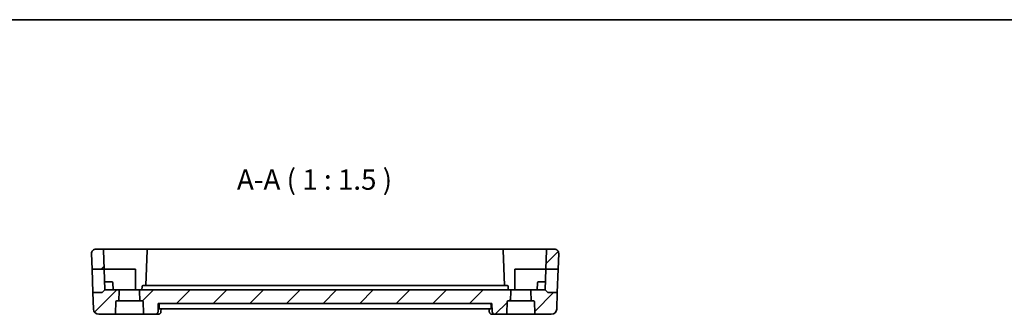
# Model space of a CAD drawing. Units: millimetres. Extents: x 22 to 2800, y 12 to 574.
# Drawn here: x 2321 to 2503, y 379 to 434 of the extents above; entities that cross this region are included whole.
import ezdxf

# ---------------------------------------------------------------- set-up
doc = ezdxf.new("R2010")
doc.units = ezdxf.units.MM
doc.header["$LTSCALE"] = 1.5
for name, color, linetype, lineweight in [('Border (ISO)', 7, 'Continuous', 35), ('Hatch (ISO)', 1, 'Continuous', 18), ('Symbol (ISO)', 7, 'Continuous', 18), ('Visible (ISO)', 7, 'Continuous', 35)]:
    doc.layers.add(name, color=color, linetype=linetype, lineweight=lineweight)
doc.styles.add('Note Text (TK)', font='MS PGothic.ttf')

# ---------------------------------------------------------------- blocks, each defined once
blk = doc.blocks.new('図面枠 tk図枠')
at = {"layer": 'Border (ISO)'}
blk.add_line((14.5, 289), (405.5, 289), dxfattribs=at)

msp = doc.modelspace()

# ---------------------------------------------------------------- hatches: boundary and pattern name
at = {"layer": 'Hatch (ISO)'}
h = msp.add_hatch(dxfattribs=at)
h.set_pattern_fill('ANSI31', color=256, scale=38.1, style=0)
h.set_pattern_definition([(45, (2191.362, -1e-14), (-3.367596, 3.367596), [])])
edge = h.paths.add_edge_path()
edge.add_ellipse((2419.8535, 390.4655), major_axis=(0, 0.8), ratio=1, start_angle=268, end_angle=360)
edge.add_line((2419.8535, 391.2655), (2418.6369, 391.2655))
edge.add_ellipse((2418.6369, 391.0655), major_axis=(-0.1999, 0.007), ratio=1, start_angle=272, end_angle=360)
edge.add_line((2418.4371, 391.0725), (2418.3146, 387.5655))
edge.add_line((2418.3146, 387.5655), (2420.5527, 387.5655))
edge.add_line((2420.5527, 387.5655), (2420.653, 390.4376))
edge = h.paths.add_edge_path()
edge.add_ellipse((2335.5103, 390.4655), major_axis=(0, 0.8), ratio=1, start_angle=0, end_angle=92)
edge.add_line((2334.7108, 390.4376), (2334.8111, 387.5655))
edge.add_line((2334.8111, 387.5655), (2337.0492, 387.5655))
edge.add_line((2337.0492, 387.5655), (2336.9267, 391.0725))
edge.add_ellipse((2336.7269, 391.0655), major_axis=(0.1999, 0.007), ratio=1, start_angle=0, end_angle=88)
edge.add_line((2336.7269, 391.2655), (2335.5103, 391.2655))
edge = h.paths.add_edge_path()
edge.add_ellipse((2415.9888, 381.5655), major_axis=(0, 0.2), ratio=1, start_angle=272, end_angle=360)
edge.add_line((2415.9888, 381.7655), (2415.6017, 381.7655))
edge.add_line((2415.6017, 381.7655), (2415.5391, 383.5585))
edge.add_ellipse((2415.739, 383.5655), major_axis=(0, 0.2), ratio=1, start_angle=0, end_angle=92, ccw=False)
edge.add_line((2415.739, 383.7655), (2418.1819, 383.7655))
edge.add_line((2418.1819, 383.7655), (2418.6819, 383.2655))
edge.add_line((2418.6819, 383.2655), (2420.4025, 383.2655))
edge.add_line((2420.4025, 383.2655), (2420.2966, 380.2306))
edge.add_ellipse((2419.2972, 380.2655), major_axis=(0.9994, -0.0349), ratio=1, start_angle=272, end_angle=360, ccw=False)
edge.add_line((2419.2972, 379.2655), (2416.4623, 379.2655))
edge.add_ellipse((2416.4623, 379.4655), major_axis=(-0.1999, -0.007), ratio=1, start_angle=0, end_angle=88, ccw=False)
edge.add_line((2416.2625, 379.4585), (2416.1886, 381.5725))
edge = h.paths.add_edge_path()
edge.add_ellipse((2339.375, 381.5655), major_axis=(-0.1999, 0.007), ratio=1, start_angle=272, end_angle=360)
edge.add_line((2339.1752, 381.5725), (2339.1013, 379.4585))
edge.add_ellipse((2338.9015, 379.4655), major_axis=(0, -0.2), ratio=1, start_angle=0, end_angle=88, ccw=False)
edge.add_line((2338.9015, 379.2655), (2336.0666, 379.2655))
edge.add_ellipse((2336.0666, 380.2655), major_axis=(-0.9994, -0.0349), ratio=1, start_angle=0, end_angle=88, ccw=False)
edge.add_line((2335.0672, 380.2306), (2334.9613, 383.2655))
edge.add_line((2334.9613, 383.2655), (2336.6819, 383.2655))
edge.add_line((2336.6819, 383.2655), (2337.1819, 383.7655))
edge.add_line((2337.1819, 383.7655), (2339.6248, 383.7655))
edge.add_ellipse((2339.6248, 383.5655), major_axis=(0.1999, -0.007), ratio=1, start_angle=0, end_angle=92, ccw=False)
edge.add_line((2339.8247, 383.5585), (2339.7621, 381.7655))
edge.add_line((2339.7621, 381.7655), (2339.375, 381.7655))
edge = h.paths.add_edge_path()
edge.add_line((2411.6248, 383.7655), (2343.739, 383.7655))
edge.add_ellipse((2343.739, 383.5655), major_axis=(0, 0.2), ratio=1, start_angle=0, end_angle=92)
edge.add_line((2343.5391, 383.5585), (2343.6017, 381.7655))
edge.add_line((2343.6017, 381.7655), (2343.9888, 381.7655))
edge.add_ellipse((2343.9888, 381.5655), major_axis=(0, 0.2), ratio=1, start_angle=272, end_angle=360, ccw=False)
edge.add_line((2344.1886, 381.5725), (2344.2625, 379.4585))
edge.add_ellipse((2344.4623, 379.4655), major_axis=(-0.1999, -0.007), ratio=1, start_angle=0, end_angle=88)
edge.add_line((2344.4623, 379.2655), (2346.4369, 379.2655))
edge.add_spline(control_points=[(2346.4369, 379.2655), (2346.4992, 379.2655), (2346.5724, 379.28), (2346.6872, 379.3274), (2346.7492, 379.3686), (2346.8369, 379.456), (2346.8782, 379.5175), (2346.9234, 379.6262), (2346.9377, 379.6906), (2346.9397, 379.7481)], knot_values=[0.07427786, 0.07427786, 0.07427786, 0.07427786, 0.09294188, 0.09294188, 0.11154719, 0.11154719, 0.13008134, 0.13008134, 0.14683806, 0.14683806, 0.14683806, 0.14683806], degree=3, periodic=0)
edge.add_line((2346.9397, 379.7481), (2346.9931, 381.2655))
edge.add_line((2346.9931, 381.2655), (2408.3707, 381.2655))
edge.add_line((2408.3707, 381.2655), (2408.4241, 379.7481))
edge.add_spline(control_points=[(2408.4241, 379.7481), (2408.4261, 379.6906), (2408.4404, 379.6262), (2408.4856, 379.5175), (2408.5269, 379.456), (2408.6146, 379.3686), (2408.6766, 379.3274), (2408.7914, 379.28), (2408.8646, 379.2655), (2408.9269, 379.2655)], knot_values=[0.15027522, 0.15027522, 0.15027522, 0.15027522, 0.16703195, 0.16703195, 0.1855661, 0.1855661, 0.20417141, 0.20417141, 0.22283543, 0.22283543, 0.22283543, 0.22283543], degree=3, periodic=0)
edge.add_line((2408.9269, 379.2655), (2410.9015, 379.2655))
edge.add_ellipse((2410.9015, 379.4655), major_axis=(0, -0.2), ratio=1, start_angle=0, end_angle=88)
edge.add_line((2411.1013, 379.4585), (2411.1752, 381.5725))
edge.add_ellipse((2411.375, 381.5655), major_axis=(-0.1999, 0.007), ratio=1, start_angle=272, end_angle=360, ccw=False)
edge.add_line((2411.375, 381.7655), (2411.7621, 381.7655))
edge.add_line((2411.7621, 381.7655), (2411.8247, 383.5585))
edge.add_ellipse((2411.6248, 383.5655), major_axis=(0.1999, -0.007), ratio=1, start_angle=0, end_angle=92)

# ---------------------------------------------------------------- linework, layer by layer
at = {"layer": 'Visible (ISO)'}
for p, q in [((2336.7269, 391.2655), (2335.5103, 391.2655)), ((2341.6819, 391.2655), (2336.7269, 391.2655)), ((2345.1369, 391.2655), (2341.6819, 391.2655)), ((2410.2269, 391.2655), (2345.1369, 391.2655)), ((2413.6819, 391.2655), (2410.2269, 391.2655)), ((2418.6369, 391.2655), (2413.6819, 391.2655)), ((2419.8535, 391.2655), (2418.6369, 391.2655)), ((2334.7108, 390.4376), (2334.8111, 387.5655)), ((2336.9267, 391.0725), (2337.0492, 387.5655)), ((2344.9371, 391.0725), (2344.7098, 384.5655)), ((2410.654, 384.5655), (2410.4267, 391.0725)), ((2418.4371, 391.0725), (2418.3146, 387.5655)), ((2420.653, 390.4376), (2420.5527, 387.5655)), ((2334.8111, 387.5655), (2337.0492, 387.5655)), ((2334.9613, 383.2655), (2334.8111, 387.5655)), ((2337.0492, 387.5655), (2341.6819, 387.5655)), ((2337.0492, 387.5655), (2337.1819, 383.7655)), ((2341.6819, 387.5655), (2342.7819, 387.5655)), ((2342.7819, 387.5655), (2342.7819, 383.7655)), ((2412.5819, 383.7655), (2412.5819, 387.5655)), ((2412.5819, 387.5655), (2413.6819, 387.5655)), ((2413.6819, 387.5655), (2418.3146, 387.5655)), ((2418.1819, 383.7655), (2418.3146, 387.5655)), ((2418.3146, 387.5655), (2420.5527, 387.5655)), ((2420.5527, 387.5655), (2420.4025, 383.2655)), ((2337.6819, 385.2655), (2337.1295, 385.2655)), ((2337.6819, 385.2655), (2338.4364, 385.2655)), ((2338.6819, 383.7655), (2338.6363, 385.0725)), ((2344.0031, 384.3725), (2343.9819, 383.7655)), ((2345.3791, 384.5655), (2344.203, 384.5655)), ((2409.9847, 384.5655), (2345.3791, 384.5655)), ((2411.1608, 384.5655), (2409.9847, 384.5655)), ((2411.3819, 383.7655), (2411.3607, 384.3725)), ((2416.6819, 383.7655), (2416.7275, 385.0725)), ((2416.9274, 385.2655), (2417.6819, 385.2655)), ((2418.2343, 385.2655), (2417.6819, 385.2655)), ((2336.6819, 383.2655), (2334.9613, 383.2655)), ((2334.9613, 383.2655), (2335.0672, 380.2306)), ((2336.6819, 383.2655), (2337.1819, 383.7655)), ((2339.6248, 383.7655), (2337.1819, 383.7655)), ((2343.739, 383.7655), (2339.6248, 383.7655)), ((2339.7621, 381.7655), (2339.8247, 383.5585)), ((2343.5391, 383.5585), (2343.6017, 381.7655)), ((2411.6248, 383.7655), (2343.739, 383.7655)), ((2415.739, 383.7655), (2411.6248, 383.7655)), ((2411.7621, 381.7655), (2411.8247, 383.5585)), ((2415.5391, 383.5585), (2415.6017, 381.7655)), ((2418.1819, 383.7655), (2415.739, 383.7655)), ((2418.6819, 383.2655), (2418.1819, 383.7655)), ((2420.4025, 383.2655), (2418.6819, 383.2655)), ((2420.4025, 383.2655), (2420.2966, 380.2306)), ((2339.1013, 379.4585), (2339.1752, 381.5725)), ((2339.375, 381.7655), (2339.7621, 381.7655)), ((2343.6017, 381.7655), (2339.7621, 381.7655)), ((2343.6017, 381.7655), (2343.9888, 381.7655)), ((2344.1886, 381.5725), (2344.2625, 379.4585)), ((2346.9397, 379.7481), (2346.9931, 381.2655)), ((2346.9931, 381.2655), (2408.3707, 381.2655)), ((2347.1504, 380.7481), (2347.1664, 381.2655)), ((2408.2134, 380.7481), (2408.1974, 381.2655)), ((2408.3707, 381.2655), (2408.4241, 379.7481)), ((2411.1013, 379.4585), (2411.1752, 381.5725)), ((2411.375, 381.7655), (2411.7621, 381.7655)), ((2415.6017, 381.7655), (2411.7621, 381.7655)), ((2415.6017, 381.7655), (2415.9888, 381.7655)), ((2416.1886, 381.5725), (2416.2625, 379.4585)), ((2336.0666, 379.2655), (2338.9015, 379.2655)), ((2338.9015, 379.2655), (2344.4623, 379.2655)), ((2344.4623, 379.2655), (2346.4369, 379.2655)), ((2346.4369, 379.2655), (2346.9631, 379.2655)), ((2347.1936, 380.2655), (2408.1702, 380.2655)), ((2347.5068, 380.2655), (2347.4889, 379.7916)), ((2407.8749, 379.7916), (2407.857, 380.2655)), ((2408.4007, 379.2655), (2408.9269, 379.2655)), ((2408.9269, 379.2655), (2410.9015, 379.2655)), ((2410.9015, 379.2655), (2416.4623, 379.2655)), ((2416.4623, 379.2655), (2419.2972, 379.2655))]:
    msp.add_line(p, q, dxfattribs=at)
for centre, radius, start, end in [((2335.5103, 390.4655), 0.8, 90, 182), ((2336.7269, 391.0655), 0.2, 2, 90), ((2345.1369, 391.0655), 0.2, 90, 178), ((2410.2269, 391.0655), 0.2, 2, 90), ((2418.6369, 391.0655), 0.2, 90, 178), ((2419.8535, 390.4655), 0.8, 358, 90), ((2338.4364, 385.0655), 0.2, 2, 90), ((2344.203, 384.3655), 0.2, 90, 178), ((2411.1608, 384.3655), 0.2, 2, 90), ((2416.9274, 385.0655), 0.2, 90, 178), ((2339.6248, 383.5655), 0.2, 358, 90), ((2343.739, 383.5655), 0.2, 90, 182), ((2411.6248, 383.5655), 0.2, 358, 90), ((2415.739, 383.5655), 0.2, 90, 182), ((2339.375, 381.5655), 0.2, 90, 178), ((2343.9888, 381.5655), 0.2, 2, 90), ((2411.375, 381.5655), 0.2, 90, 178), ((2415.9888, 381.5655), 0.2, 2, 90), ((2336.0666, 380.2655), 1, 182, 270), ((2338.9015, 379.4655), 0.2, 270, 358), ((2344.4623, 379.4655), 0.2, 182, 270), ((2410.9015, 379.4655), 0.2, 270, 358), ((2416.4623, 379.4655), 0.2, 182, 270), ((2419.2972, 380.2655), 1, 270, 358)]:
    msp.add_arc(centre, radius, start, end, dxfattribs=at)
for centre, major_axis, start_param, end_param in [((2346.9842, 379.7874), (0.4492, -0.2196), 6.28101916, 6.31041775), ((2408.3796, 379.7874), (-0.4492, -0.2196), 0.00175357, 0.0021669)]:
    msp.add_ellipse(centre, major_axis=major_axis, ratio=0.95052965, start_param=start_param, end_param=end_param, dxfattribs=at)
for points, knots in [([(2346.9828, 391.2655), (2347.0016, 391.2655), (2347.0191, 391.2655), (2347.0491, 391.2655), (2347.0621, 391.2655), (2347.0745, 391.2655), (2347.0771, 391.2655), (2347.0794, 391.2655)], [0, 0, 0, 0, 0.0063045936, 0.0063045936, 0.0126664595, 0.0126664595, 0.0145714744, 0.0145714744, 0.0145714744, 0.0145714744]), ([(2347.0931, 391.2655), (2347.0931, 391.2655), (2347.0931, 391.2655), (2347.0931, 391.2655), (2347.0931, 391.2655), (2347.0932, 391.2655), (2347.0932, 391.2655), (2347.0932, 391.2655), (2347.0932, 391.2655), (2347.0932, 391.2655), (2347.0933, 391.2655), (2347.0937, 391.2655), (2347.0944, 391.2655), (2347.096, 391.2655), (2347.0971, 391.2655), (2347.1012, 391.2655), (2347.1043, 391.2654), (2347.1168, 391.2652), (2347.1261, 391.2648), (2347.1448, 391.2638), (2347.1542, 391.2631), (2347.1636, 391.2622)], [0.02163328811, 0.02163328811, 0.02163328811, 0.02163328811, 0.02170594653, 0.02170594653, 0.02192551943, 0.02192551943, 0.02200789537, 0.02200789537, 0.02202737455, 0.02202737455, 0.02204708208, 0.02204708208, 0.02221800964, 0.02221800964, 0.02252923121, 0.02252923121, 0.02346287571, 0.02346287571, 0.02626423842, 0.02626423842, 0.02908924756, 0.02908924756, 0.02908924756, 0.02908924756]), ([(2408.2844, 391.2655), (2408.2893, 391.2655), (2408.2954, 391.2655), (2408.3141, 391.2655), (2408.3285, 391.2655), (2408.356, 391.2655), (2408.3682, 391.2655), (2408.381, 391.2655)], [0.014564132, 0.014564132, 0.014564132, 0.014564132, 0.0185091678, 0.0185091678, 0.0248203575, 0.0248203575, 0.0291335742, 0.0291335742, 0.0291335742, 0.0291335742]), ([(2347.1936, 380.2655), (2347.186, 380.2655), (2347.1785, 380.2777), (2347.1654, 380.3279), (2347.16, 380.3661), (2347.1524, 380.4546), (2347.1497, 380.5107), (2347.1479, 380.6287), (2347.1486, 380.6898), (2347.1504, 380.7481)], [0.2272195934, 0.2272195934, 0.2272195934, 0.2272195934, 0.2459310557, 0.2459310557, 0.2648548079, 0.2648548079, 0.2837047022, 0.2837047022, 0.3010232002, 0.3010232002, 0.3010232002, 0.3010232002]), ([(2408.2134, 380.7481), (2408.2152, 380.6898), (2408.2159, 380.6287), (2408.2141, 380.5107), (2408.2114, 380.4546), (2408.2039, 380.3661), (2408.1984, 380.3279), (2408.1853, 380.2777), (2408.1778, 380.2655), (2408.1702, 380.2655)], [-0.3010232002, -0.3010232002, -0.3010232002, -0.3010232002, -0.2837047022, -0.2837047022, -0.2648548079, -0.2648548079, -0.2459310557, -0.2459310557, -0.2272195934, -0.2272195934, -0.2272195934, -0.2272195934]), ([(2346.4369, 379.2655), (2346.4992, 379.2655), (2346.5724, 379.28), (2346.6872, 379.3274), (2346.7492, 379.3686), (2346.8369, 379.456), (2346.8782, 379.5175), (2346.9234, 379.6262), (2346.9377, 379.6906), (2346.9397, 379.7481)], [0.0742778555, 0.0742778555, 0.0742778555, 0.0742778555, 0.0929418805, 0.0929418805, 0.1115471924, 0.1115471924, 0.1300813424, 0.1300813424, 0.1468380628, 0.1468380628, 0.1468380628, 0.1468380628]), ([(2347.4326, 379.5671), (2347.4097, 379.5203), (2347.3785, 379.4723), (2347.3038, 379.3921), (2347.2602, 379.3576), (2347.1684, 379.3066), (2347.12, 379.2881), (2347.0353, 379.2695), (2346.999, 379.2655), (2346.9631, 379.2655)], [0, 0, 0, 0, 0.0180570048, 0.0180570048, 0.0346599949, 0.0346599949, 0.0500451696, 0.0500451696, 0.0609837391, 0.0609837391, 0.0609837391, 0.0609837391]), ([(2407.9311, 379.5672), (2407.9038, 379.6232), (2407.8857, 379.6849), (2407.8765, 379.7613), (2407.8753, 379.7767), (2407.8748, 379.7919)], [0, 0, 0, 0, 0.0193145657, 0.0193145657, 0.0241656955, 0.0241656955, 0.0241656955, 0.0241656955]), ([(2408.4007, 379.2655), (2408.3475, 379.2655), (2408.2935, 379.2744), (2408.1912, 379.308), (2408.1418, 379.3333), (2408.0548, 379.3965), (2408.0166, 379.4352), (2407.9644, 379.5057), (2407.9462, 379.5366), (2407.9312, 379.5671)], [0, 0, 0, 0, 0.0161935873, 0.0161935873, 0.032656795, 0.032656795, 0.0492217992, 0.0492217992, 0.0609888471, 0.0609888471, 0.0609888471, 0.0609888471]), ([(2408.4241, 379.7481), (2408.4261, 379.6906), (2408.4404, 379.6262), (2408.4856, 379.5175), (2408.5269, 379.456), (2408.6146, 379.3686), (2408.6766, 379.3274), (2408.7914, 379.28), (2408.8646, 379.2655), (2408.9269, 379.2655)], [0.150275225, 0.150275225, 0.150275225, 0.150275225, 0.1670319454, 0.1670319454, 0.1855660954, 0.1855660954, 0.2041714074, 0.2041714074, 0.2228354324, 0.2228354324, 0.2228354324, 0.2228354324])]:
    msp.add_open_spline(points, degree=3, knots=knots, dxfattribs=at)
msp.add_open_spline([(2347.489, 379.7918), (2347.4872, 379.7464), (2347.4791, 379.6998), (2347.465, 379.655)], degree=3, dxfattribs=at)

# ---------------------------------------------------------------- block references
at = {"xscale": 1.5, "yscale": 1.5, "zscale": 1.5}
msp.add_blockref('図面枠 tk図枠', (2191.3618, 0), dxfattribs=at)

# ---------------------------------------------------------------- texts
at = {"layer": 'Symbol (ISO)', "color": 7, "insert": (2361.46, 401.0239), "char_height": 3.75, "attachment_point": 7, "style": 'Note Text (TK)'}
msp.add_mtext('A-A ( 1 : 1.5 )', dxfattribs=at)

doc.saveas('drawing.dxf')
